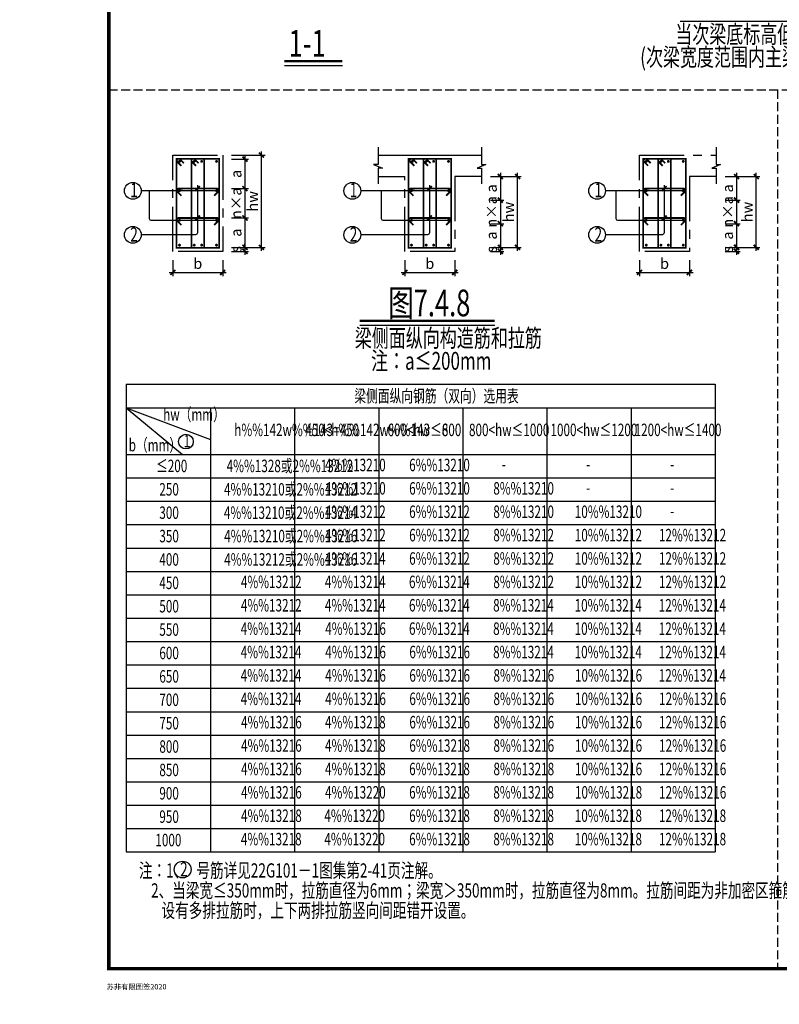
# Model space of a CAD drawing. Extents: x 22574 to 419472, y -371961 to 171613.
# Drawn here: x 262456 to 283787, y 112195 to 139828 of the extents above; entities that cross this region are included whole.
import ezdxf
from ezdxf.enums import TextEntityAlignment as Align

# ---------------------------------------------------------------- set-up
doc = ezdxf.new("R2010")
doc.units = 0
doc.header["$LTSCALE"] = 1000
doc.linetypes.add('CENTER', pattern=[2, 1.25, -0.25, 0.25, -0.25])
doc.linetypes.add('DASH', pattern=[0.35, 0.25, -0.1])
doc.layers.get('0').update_dxf_attribs({"linetype": 'CONTINUOUS'})
doc.layers.get('Defpoints').update_dxf_attribs({"linetype": 'CONTINUOUS'})
for name, color, linetype in [('1', 1, 'CENTER'), ('D', 3, 'CONTINUOUS'), ('DIM', 3, 'CONTINUOUS'), ('GJ', 6, 'CONTINUOUS'), ('PUB_TEXT', 7, 'CONTINUOUS'), ('REIN', 1, 'CONTINUOUS'), ('TEXT', 7, 'CONTINUOUS'), ('TK', 7, 'CONTINUOUS'), ('TK-WHITE', 7, 'CONTINUOUS'), ('填充', 8, 'CONTINUOUS')]:
    doc.layers.add(name, color=color, linetype=linetype)
doc.styles.add('textsteel', font='tssdeng.shx', dxfattribs={"width": 0.7, "bigfont": 'tssdchn.shx'})
doc.styles.add('TK_宋体', font='txt')
doc.styles.add('TSSD_Dimension', font='tssdeng.shx', dxfattribs={"width": 0.7, "bigfont": 'hztxt.shx'})
doc.styles.add('TSSD_Label', font='tssdeng.shx', dxfattribs={"width": 0.7, "bigfont": 'hztxt.shx'})
doc.styles.add('TSSD_Norm', font='tssdeng.shx', dxfattribs={"width": 0.7, "bigfont": 'hztxt.shx'})
doc.styles.add('宋体', font='txt')
doc.dimstyles.new('TSSD_20_100', dxfattribs={"dimtxt": 300, "dimasz": 100, "dimexe": 100, "dimexo": 250, "dimgap": 100, "dimtad": 1, "dimdec": 0, "dimlfac": 0.2, "dimzin": 0, "dimdsep": 46, "dimtxsty": 'TSSD_Dimension', "dimblk": 'ARCHTICK', "dimblk1": 'ARCHTICK', "dimblk2": 'ARCHTICK', "dimcen": 0, "dimdle": 100, "dimclrt": 7, "dimadec": 0, "dimazin": 0, "dimtfac": 1, "dimtdec": 0, "dimtix": 1, "dimtmove": 2, "dimatfit": 3, "dimfxl": 1, "dimtolj": 1, "dimtzin": 0, "dimarcsym": 0})

# ---------------------------------------------------------------- blocks, each defined once
blk = doc.blocks.new('_ArchTick')
at = {"color": 0, "linetype": 'ByBlock', "const_width": 0.5}
blk.add_lwpolyline([(-0.71, -0.71), (0.71, 0.71)], dxfattribs=at)
blk = doc.blocks.new('*D2166')
at = {"layer": 'Defpoints', "color": 0, "transparency": 16777216}
for p in [(266758, 133326), (268158, 133326), (268158, 132734)]:
    blk.add_point(p, dxfattribs=at)
at = {"layer": 'DIM', "color": 0, "lineweight": -2, "transparency": 16777216}
for p, q in [((266758, 133076), (266758, 132634)), ((268158, 133076), (268158, 132634)), ((266658, 132734), (268258, 132734))]:
    blk.add_line(p, q, dxfattribs=at)
at = {"layer": 'DIM', "color": 0, "lineweight": -2, "transparency": 16777216, "xscale": 100, "yscale": 100, "zscale": 100, "rotation": 180}
blk.add_blockref('_ArchTick', (266758, 132734), dxfattribs=at)
at = {"layer": 'DIM', "color": 0, "lineweight": -2, "transparency": 16777216, "xscale": 100, "yscale": 100, "zscale": 100}
blk.add_blockref('_ArchTick', (268158, 132734), dxfattribs=at)
at = {"layer": 'DIM', "color": 7, "transparency": 16777216, "insert": (267458, 132984), "char_height": 300, "attachment_point": 5, "style": 'TSSD_Dimension'}
blk.add_mtext('\\A1;b', dxfattribs=at)
blk = doc.blocks.new('*D2167')
at = {"layer": 'Defpoints', "color": 0, "transparency": 16777216}
for p in [(273273, 133326), (274673, 133326), (274673, 132734)]:
    blk.add_point(p, dxfattribs=at)
at = {"layer": 'DIM', "color": 0, "lineweight": -2, "transparency": 16777216}
for p, q in [((273273, 133076), (273273, 132634)), ((274673, 133076), (274673, 132634)), ((273173, 132734), (274773, 132734))]:
    blk.add_line(p, q, dxfattribs=at)
at = {"layer": 'DIM', "color": 0, "lineweight": -2, "transparency": 16777216, "xscale": 100, "yscale": 100, "zscale": 100, "rotation": 180}
blk.add_blockref('_ArchTick', (273273, 132734), dxfattribs=at)
at = {"layer": 'DIM', "color": 0, "lineweight": -2, "transparency": 16777216, "xscale": 100, "yscale": 100, "zscale": 100}
blk.add_blockref('_ArchTick', (274673, 132734), dxfattribs=at)
at = {"layer": 'DIM', "color": 7, "transparency": 16777216, "insert": (273973, 132984), "char_height": 300, "attachment_point": 5, "style": 'TSSD_Dimension'}
blk.add_mtext('\\A1;b', dxfattribs=at)
blk = doc.blocks.new('*D2168')
at = {"layer": 'Defpoints', "color": 0, "transparency": 16777216}
for p in [(268158, 136026), (269245, 136026), (268158, 133438)]:
    blk.add_point(p, dxfattribs=at)
at = {"layer": 'DIM', "color": 0, "lineweight": -2, "transparency": 16777216}
for p, q in [((268408, 136026), (269345, 136026)), ((269245, 133338), (269245, 136126)), ((268408, 133438), (269345, 133438))]:
    blk.add_line(p, q, dxfattribs=at)
at = {"layer": 'DIM', "color": 0, "lineweight": -2, "transparency": 16777216, "xscale": 100, "yscale": 100, "zscale": 100}
for p, rotation in [((269245, 136026), 90), ((269245, 133438), 270)]:
    blk.add_blockref('_ArchTick', p, dxfattribs=dict(at, rotation=rotation))
at = {"layer": 'DIM', "color": 7, "transparency": 16777216, "insert": (268995, 134732), "char_height": 300, "attachment_point": 5, "rotation": 90, "style": 'TSSD_Dimension'}
blk.add_mtext('\\A1;hw', dxfattribs=at)
blk = doc.blocks.new('*D2169')
at = {"layer": 'Defpoints', "color": 0, "transparency": 16777216}
for p in [(268158, 135913), (268158, 135088), (268783, 135088)]:
    blk.add_point(p, dxfattribs=at)
at = {"layer": 'DIM', "color": 0, "lineweight": -2, "transparency": 16777216}
for p, q in [((268783, 136013), (268783, 134988)), ((268408, 135913), (268883, 135913)), ((268408, 135088), (268883, 135088))]:
    blk.add_line(p, q, dxfattribs=at)
at = {"layer": 'DIM', "color": 0, "lineweight": -2, "transparency": 16777216, "xscale": 100, "yscale": 100, "zscale": 100}
for p, rotation in [((268783, 135913), 90), ((268783, 135088), 270)]:
    blk.add_blockref('_ArchTick', p, dxfattribs=dict(at, rotation=rotation))
at = {"layer": 'DIM', "color": 7, "transparency": 16777216, "insert": (268533, 135501), "char_height": 300, "attachment_point": 5, "rotation": 90, "style": 'TSSD_Dimension'}
blk.add_mtext('\\A1;a', dxfattribs=at)
blk = doc.blocks.new('*D2170')
at = {"layer": 'Defpoints', "color": 0, "transparency": 16777216}
for p in [(268158, 135088), (268158, 134263), (268783, 134263)]:
    blk.add_point(p, dxfattribs=at)
at = {"layer": 'DIM', "color": 0, "lineweight": -2, "transparency": 16777216}
for p, q in [((268783, 135188), (268783, 134163)), ((268408, 135088), (268883, 135088)), ((268408, 134263), (268883, 134263))]:
    blk.add_line(p, q, dxfattribs=at)
at = {"layer": 'DIM', "color": 0, "lineweight": -2, "transparency": 16777216, "xscale": 100, "yscale": 100, "zscale": 100}
for p, rotation in [((268783, 135088), 90), ((268783, 134263), 270)]:
    blk.add_blockref('_ArchTick', p, dxfattribs=dict(at, rotation=rotation))
at = {"layer": 'DIM', "color": 7, "transparency": 16777216, "insert": (268533, 134676), "char_height": 300, "attachment_point": 5, "rotation": 90, "style": 'TSSD_Dimension'}
blk.add_mtext('\\A1;n×a', dxfattribs=at)
blk = doc.blocks.new('*D2171')
at = {"layer": 'Defpoints', "color": 0, "transparency": 16777216}
for p in [(268158, 134263), (268158, 133438), (268783, 133438)]:
    blk.add_point(p, dxfattribs=at)
at = {"layer": 'DIM', "color": 0, "lineweight": -2, "transparency": 16777216}
for p, q in [((268783, 134363), (268783, 133338)), ((268408, 134263), (268883, 134263)), ((268408, 133438), (268883, 133438))]:
    blk.add_line(p, q, dxfattribs=at)
at = {"layer": 'DIM', "color": 0, "lineweight": -2, "transparency": 16777216, "xscale": 100, "yscale": 100, "zscale": 100}
for p, rotation in [((268783, 134263), 90), ((268783, 133438), 270)]:
    blk.add_blockref('_ArchTick', p, dxfattribs=dict(at, rotation=rotation))
at = {"layer": 'DIM', "color": 7, "transparency": 16777216, "insert": (268533, 133851), "char_height": 300, "attachment_point": 5, "rotation": 90, "style": 'TSSD_Dimension'}
blk.add_mtext('\\A1;a', dxfattribs=at)
blk = doc.blocks.new('*D2239')
at = {"layer": 'Defpoints', "color": 0, "transparency": 16777216}
for p in [(275426, 135426), (276437, 135426), (275426, 133438)]:
    blk.add_point(p, dxfattribs=at)
at = {"layer": 'DIM', "color": 0, "lineweight": -2, "transparency": 16777216}
for p, q in [((275676, 135426), (276537, 135426)), ((276437, 133338), (276437, 135526)), ((275676, 133438), (276537, 133438))]:
    blk.add_line(p, q, dxfattribs=at)
at = {"layer": 'DIM', "color": 0, "lineweight": -2, "transparency": 16777216, "xscale": 100, "yscale": 100, "zscale": 100}
for p, rotation in [((276437, 135426), 90), ((276437, 133438), 270)]:
    blk.add_blockref('_ArchTick', p, dxfattribs=dict(at, rotation=rotation))
at = {"layer": 'DIM', "color": 7, "transparency": 16777216, "insert": (276187, 134432), "char_height": 300, "attachment_point": 5, "rotation": 90, "style": 'TSSD_Dimension'}
blk.add_mtext('\\A1;hw', dxfattribs=at)
blk = doc.blocks.new('*D2240')
at = {"layer": 'Defpoints', "color": 0, "transparency": 16777216}
for p in [(275426, 135426), (275426, 134764), (275954, 134764)]:
    blk.add_point(p, dxfattribs=at)
at = {"layer": 'DIM', "color": 0, "lineweight": -2, "transparency": 16777216}
for p, q in [((275676, 135426), (276054, 135426)), ((275954, 135526), (275954, 134664)), ((275676, 134764), (276054, 134764))]:
    blk.add_line(p, q, dxfattribs=at)
at = {"layer": 'DIM', "color": 0, "lineweight": -2, "transparency": 16777216, "xscale": 100, "yscale": 100, "zscale": 100}
for p, rotation in [((275954, 135426), 90), ((275954, 134764), 270)]:
    blk.add_blockref('_ArchTick', p, dxfattribs=dict(at, rotation=rotation))
at = {"layer": 'DIM', "color": 7, "transparency": 16777216, "insert": (275704, 135095), "char_height": 300, "attachment_point": 5, "rotation": 90, "style": 'TSSD_Dimension'}
blk.add_mtext('\\A1;a', dxfattribs=at)
blk = doc.blocks.new('*D2241')
at = {"layer": 'Defpoints', "color": 0, "transparency": 16777216}
for p in [(275426, 134764), (275426, 134103), (275954, 134103)]:
    blk.add_point(p, dxfattribs=at)
at = {"layer": 'DIM', "color": 0, "lineweight": -2, "transparency": 16777216}
for p, q in [((275954, 134864), (275954, 134003)), ((275676, 134764), (276054, 134764)), ((275676, 134103), (276054, 134103))]:
    blk.add_line(p, q, dxfattribs=at)
at = {"layer": 'DIM', "color": 0, "lineweight": -2, "transparency": 16777216, "xscale": 100, "yscale": 100, "zscale": 100}
for p, rotation in [((275954, 134764), 90), ((275954, 134103), 270)]:
    blk.add_blockref('_ArchTick', p, dxfattribs=dict(at, rotation=rotation))
at = {"layer": 'DIM', "color": 7, "transparency": 16777216, "insert": (275704, 134434), "char_height": 300, "attachment_point": 5, "rotation": 90, "style": 'TSSD_Dimension'}
blk.add_mtext('\\A1;n×a', dxfattribs=at)
blk = doc.blocks.new('*D2242')
at = {"layer": 'Defpoints', "color": 0, "transparency": 16777216}
for p in [(275426, 134103), (275426, 133438), (275954, 133438)]:
    blk.add_point(p, dxfattribs=at)
at = {"layer": 'DIM', "color": 0, "lineweight": -2, "transparency": 16777216}
for p, q in [((275676, 134103), (276054, 134103)), ((275954, 134203), (275954, 133338)), ((275676, 133438), (276054, 133438))]:
    blk.add_line(p, q, dxfattribs=at)
at = {"layer": 'DIM', "color": 0, "lineweight": -2, "transparency": 16777216, "xscale": 100, "yscale": 100, "zscale": 100}
for p, rotation in [((275954, 134103), 90), ((275954, 133438), 270)]:
    blk.add_blockref('_ArchTick', p, dxfattribs=dict(at, rotation=rotation))
at = {"layer": 'DIM', "color": 7, "transparency": 16777216, "insert": (275704, 133771), "char_height": 300, "attachment_point": 5, "rotation": 90, "style": 'TSSD_Dimension'}
blk.add_mtext('\\A1;a', dxfattribs=at)
blk = doc.blocks.new('*D2232')
at = {"layer": 'Defpoints', "color": 0, "transparency": 16777216}
for p in [(268158, 133438), (268158, 133326), (268783, 133326)]:
    blk.add_point(p, dxfattribs=at)
at = {"layer": 'DIM', "color": 0, "lineweight": -2, "transparency": 16777216}
for p, q in [((268783, 133438), (268783, 133538)), ((268408, 133438), (268883, 133438)), ((268408, 133326), (268883, 133326)), ((268783, 133438), (268783, 133326)), ((268783, 133326), (268783, 133226))]:
    blk.add_line(p, q, dxfattribs=at)
at = {"layer": 'DIM', "color": 0, "lineweight": -2, "transparency": 16777216, "xscale": 100, "yscale": 100, "zscale": 100}
for p, rotation in [((268783, 133438), 270), ((268783, 133326), 90)]:
    blk.add_blockref('_ArchTick', p, dxfattribs=dict(at, rotation=rotation))
at = {"layer": 'DIM', "color": 7, "transparency": 16777216, "insert": (268533, 133382), "char_height": 300, "attachment_point": 5, "rotation": 90, "style": 'TSSD_Dimension'}
blk.add_mtext('\\A1;s', dxfattribs=at)
blk = doc.blocks.new('*D2233')
at = {"layer": 'Defpoints', "color": 0, "transparency": 16777216}
for p in [(275426, 133438), (275426, 133326), (275954, 133326)]:
    blk.add_point(p, dxfattribs=at)
at = {"layer": 'DIM', "color": 0, "lineweight": -2, "transparency": 16777216}
for p, q in [((275954, 133438), (275954, 133538)), ((275676, 133438), (276054, 133438)), ((275676, 133326), (276054, 133326)), ((275954, 133438), (275954, 133326)), ((275954, 133326), (275954, 133226))]:
    blk.add_line(p, q, dxfattribs=at)
at = {"layer": 'DIM', "color": 0, "lineweight": -2, "transparency": 16777216, "xscale": 100, "yscale": 100, "zscale": 100}
for p, rotation in [((275954, 133438), 270), ((275954, 133326), 90)]:
    blk.add_blockref('_ArchTick', p, dxfattribs=dict(at, rotation=rotation))
at = {"layer": 'DIM', "color": 7, "transparency": 16777216, "insert": (275704, 133382), "char_height": 300, "attachment_point": 5, "rotation": 90, "style": 'TSSD_Dimension'}
blk.add_mtext('\\A1;s', dxfattribs=at)
blk = doc.blocks.new('*D2234')
at = {"layer": 'Defpoints', "color": 0, "transparency": 16777216}
for p in [(279864, 133326), (281264, 133326), (281264, 132734)]:
    blk.add_point(p, dxfattribs=at)
at = {"layer": 'DIM', "color": 0, "lineweight": -2, "transparency": 16777216}
for p, q in [((279864, 133076), (279864, 132634)), ((281264, 133076), (281264, 132634)), ((279764, 132734), (281364, 132734))]:
    blk.add_line(p, q, dxfattribs=at)
at = {"layer": 'DIM', "color": 0, "lineweight": -2, "transparency": 16777216, "xscale": 100, "yscale": 100, "zscale": 100, "rotation": 180}
blk.add_blockref('_ArchTick', (279864, 132734), dxfattribs=at)
at = {"layer": 'DIM', "color": 0, "lineweight": -2, "transparency": 16777216, "xscale": 100, "yscale": 100, "zscale": 100}
blk.add_blockref('_ArchTick', (281264, 132734), dxfattribs=at)
at = {"layer": 'DIM', "color": 7, "transparency": 16777216, "insert": (280564, 132984), "char_height": 300, "attachment_point": 5, "style": 'TSSD_Dimension'}
blk.add_mtext('\\A1;b', dxfattribs=at)
blk = doc.blocks.new('*D2235')
at = {"layer": 'Defpoints', "color": 0, "transparency": 16777216}
for p in [(282017, 135426), (283138, 135426), (282017, 133438)]:
    blk.add_point(p, dxfattribs=at)
at = {"layer": 'DIM', "color": 0, "lineweight": -2, "transparency": 16777216}
for p, q in [((282267, 135426), (283238, 135426)), ((283138, 133338), (283138, 135526)), ((282267, 133438), (283238, 133438))]:
    blk.add_line(p, q, dxfattribs=at)
at = {"layer": 'DIM', "color": 0, "lineweight": -2, "transparency": 16777216, "xscale": 100, "yscale": 100, "zscale": 100}
for p, rotation in [((283138, 135426), 90), ((283138, 133438), 270)]:
    blk.add_blockref('_ArchTick', p, dxfattribs=dict(at, rotation=rotation))
at = {"layer": 'DIM', "color": 7, "transparency": 16777216, "insert": (282888, 134432), "char_height": 300, "attachment_point": 5, "rotation": 90, "style": 'TSSD_Dimension'}
blk.add_mtext('\\A1;hw', dxfattribs=at)
blk = doc.blocks.new('*D2236')
at = {"layer": 'Defpoints', "color": 0, "transparency": 16777216}
for p in [(282017, 135426), (282017, 134764), (282587, 134764)]:
    blk.add_point(p, dxfattribs=at)
at = {"layer": 'DIM', "color": 0, "lineweight": -2, "transparency": 16777216}
for p, q in [((282267, 135426), (282687, 135426)), ((282587, 135526), (282587, 134664)), ((282267, 134764), (282687, 134764))]:
    blk.add_line(p, q, dxfattribs=at)
at = {"layer": 'DIM', "color": 0, "lineweight": -2, "transparency": 16777216, "xscale": 100, "yscale": 100, "zscale": 100}
for p, rotation in [((282587, 135426), 90), ((282587, 134764), 270)]:
    blk.add_blockref('_ArchTick', p, dxfattribs=dict(at, rotation=rotation))
at = {"layer": 'DIM', "color": 7, "transparency": 16777216, "insert": (282337, 135095), "char_height": 300, "attachment_point": 5, "rotation": 90, "style": 'TSSD_Dimension'}
blk.add_mtext('\\A1;a', dxfattribs=at)
blk = doc.blocks.new('*D2237')
at = {"layer": 'Defpoints', "color": 0, "transparency": 16777216}
for p in [(282017, 134764), (282017, 134103), (282587, 134103)]:
    blk.add_point(p, dxfattribs=at)
at = {"layer": 'DIM', "color": 0, "lineweight": -2, "transparency": 16777216}
for p, q in [((282587, 134864), (282587, 134003)), ((282267, 134764), (282687, 134764)), ((282267, 134103), (282687, 134103))]:
    blk.add_line(p, q, dxfattribs=at)
at = {"layer": 'DIM', "color": 0, "lineweight": -2, "transparency": 16777216, "xscale": 100, "yscale": 100, "zscale": 100}
for p, rotation in [((282587, 134764), 90), ((282587, 134103), 270)]:
    blk.add_blockref('_ArchTick', p, dxfattribs=dict(at, rotation=rotation))
at = {"layer": 'DIM', "color": 7, "transparency": 16777216, "insert": (282337, 134434), "char_height": 300, "attachment_point": 5, "rotation": 90, "style": 'TSSD_Dimension'}
blk.add_mtext('\\A1;n×a', dxfattribs=at)
blk = doc.blocks.new('*D2238')
at = {"layer": 'Defpoints', "color": 0, "transparency": 16777216}
for p in [(282017, 134103), (282017, 133438), (282587, 133438)]:
    blk.add_point(p, dxfattribs=at)
at = {"layer": 'DIM', "color": 0, "lineweight": -2, "transparency": 16777216}
for p, q in [((282267, 134103), (282687, 134103)), ((282587, 134203), (282587, 133338)), ((282267, 133438), (282687, 133438))]:
    blk.add_line(p, q, dxfattribs=at)
at = {"layer": 'DIM', "color": 0, "lineweight": -2, "transparency": 16777216, "xscale": 100, "yscale": 100, "zscale": 100}
for p, rotation in [((282587, 134103), 90), ((282587, 133438), 270)]:
    blk.add_blockref('_ArchTick', p, dxfattribs=dict(at, rotation=rotation))
at = {"layer": 'DIM', "color": 7, "transparency": 16777216, "insert": (282337, 133771), "char_height": 300, "attachment_point": 5, "rotation": 90, "style": 'TSSD_Dimension'}
blk.add_mtext('\\A1;a', dxfattribs=at)
blk = doc.blocks.new('*D2218')
at = {"layer": 'Defpoints', "color": 0, "transparency": 16777216}
for p in [(282017, 133438), (282017, 133326), (282587, 133326)]:
    blk.add_point(p, dxfattribs=at)
at = {"layer": 'DIM', "color": 0, "lineweight": -2, "transparency": 16777216}
for p, q in [((282587, 133438), (282587, 133538)), ((282267, 133438), (282687, 133438)), ((282267, 133326), (282687, 133326)), ((282587, 133438), (282587, 133326)), ((282587, 133326), (282587, 133226))]:
    blk.add_line(p, q, dxfattribs=at)
at = {"layer": 'DIM', "color": 0, "lineweight": -2, "transparency": 16777216, "xscale": 100, "yscale": 100, "zscale": 100}
for p, rotation in [((282587, 133438), 270), ((282587, 133326), 90)]:
    blk.add_blockref('_ArchTick', p, dxfattribs=dict(at, rotation=rotation))
at = {"layer": 'DIM', "color": 7, "transparency": 16777216, "insert": (282337, 133382), "char_height": 300, "attachment_point": 5, "rotation": 90, "style": 'TSSD_Dimension'}
blk.add_mtext('\\A1;s', dxfattribs=at)
blk = doc.blocks.new('lzA1_1')
at = {"layer": 'TK-WHITE'}
for points, const_width in [([(0, 0), (841, 0), (841, 594), (0, 594)], 0.01), ([(25, 10), (831, 10), (831, 584), (25, 584)], 1)]:
    blk.add_lwpolyline(points, close=True, dxfattribs=dict(at, const_width=const_width))
at = {"layer": 'TK', "style": 'TK_宋体', "flags": 3}
for tag, p in [('LZHQ_N会签5_T5_H2', (7.5, 574)), ('LZHQ_N会签6_T5_H2', (12.5, 574)), ('LZHQ_N会签8_T5_H2', (22.5, 574)), ('LZHQ_N会签7_T5_H2', (17.06, 572.24)), ('LZHQ_N会签5_T6_H5', (7.5, 554)), ('LZHQ_N会签6_T6_H5', (12.5, 554)), ('LZHQ_N会签7_T6_H5', (17.5, 554)), ('LZHQ_N会签8_T6_H5', (22.5, 554)), ('LZHQ_N会签5_T5_H2', (7.5, 534)), ('LZHQ_N会签6_T5_H2', (12.5, 534)), ('LZHQ_N会签7_T5_H2', (17.5, 534)), ('LZHQ_N会签8_T5_H2', (22.5, 534)), ('LZHQ_N会签1_T5_H2', (7.5, 514)), ('LZHQ_N会签2_T5_H2', (12.5, 514)), ('LZHQ_N会签3_T5_H2', (17.5, 514)), ('LZHQ_N会签4_T5_H2', (22.5, 514)), ('LZHQ_N会签1_T6_H5', (7.5, 494)), ('LZHQ_N会签2_T6_H5', (12.5, 494)), ('LZHQ_N会签3_T6_H5', (17.5, 494)), ('LZHQ_N会签4_T6_H5', (22.5, 494)), ('LZHQ_N会签1_T5_H2', (7.5, 474)), ('LZHQ_N会签2_T5_H2', (12.5, 474)), ('LZHQ_N会签3_T5_H2', (17.5, 474)), ('LZHQ_N会签4_T5_H2', (22.5, 474))]:
    blk.add_attdef(tag, text='', height=1.8, rotation=90, dxfattribs=at).set_placement(p, align=Align.MIDDLE_CENTER)
at = {"layer": 'TK', "style": '宋体', "flags": 3}
blk.add_attdef('LZBARCODE_T1', text='', height=3, rotation=90, dxfattribs=at).set_placement((831, 10, 0), align=Align.TOP_LEFT)
at = {"layer": 'TK', "style": '宋体', "width": 0.75}
blk.add_attdef('LZTQINS', text='', height=3, dxfattribs=at).set_placement((831, 10), align=Align.MIDDLE)
at = {"layer": 'TK', "style": '宋体', "flags": 3}
blk.add_attdef('LZFRAME', text='', height=3, dxfattribs=at).set_placement((825.88, 5.23, 0), align=Align.MIDDLE)
at = {"layer": 'TK-WHITE', "style": 'TK_宋体'}
blk.add_text('苏非有限图签2020', height=1.5, dxfattribs=at).set_placement((24.4, 4.18))

msp = doc.modelspace()

# ---------------------------------------------------------------- linework, layer by layer
at = {"linetype": 'DASH'}
for points in [[(264956.751, 137859.056), (319878.296, 137859.056)], [(283739.111, 137859.056), (283739.111, 113195.213)]]:
    msp.add_lwpolyline(points, dxfattribs=at)
at = {"layer": '1'}
for p, q in [((272519.466, 136025.815), (275425.649, 136025.815)), ((273272.557, 136025.815), (274672.557, 136025.815)), ((279863.576, 133325.815), (279863.576, 136025.815)), ((279863.576, 136025.815), (282016.667, 136025.815)), ((272519.466, 135425.815), (273272.557, 135425.815)), ((273272.557, 133325.815), (273272.557, 135425.815)), ((275425.649, 135425.815), (274672.557, 135425.815)), ((274672.557, 135425.815), (274672.557, 133325.815)), ((282016.667, 135425.815), (281263.576, 135425.815)), ((281263.576, 135425.815), (281263.576, 133325.815)), ((274672.557, 133325.815), (273272.557, 133325.815)), ((281263.576, 133325.815), (279863.576, 133325.815))]:
    msp.add_line(p, q, dxfattribs=at)
msp.add_lwpolyline([(268157.962, 133325.815), (266757.962, 133325.815), (266757.962, 136025.815), (268157.962, 136025.815), (268157.962, 133325.815)], dxfattribs=at)
at = {"layer": 'D'}
for p, q in [((265445.585, 129594.609), (281987.022, 129594.609)), ((265445.585, 129594.609), (265445.585, 116469.609)), ((281987.022, 129594.609), (281987.022, 116469.609)), ((265445.585, 128938.359), (281987.022, 128938.359)), ((265445.585, 128938.359), (267025.147, 127625.859)), ((265445.585, 128938.359), (267812.022, 128044.745)), ((267812.022, 128938.359), (267812.022, 116469.609)), ((270174.522, 128938.359), (270174.522, 116469.609)), ((272537.022, 128938.359), (272537.022, 116469.609)), ((274899.522, 128938.359), (274899.522, 116469.609)), ((277262.022, 128938.359), (277262.022, 116469.609)), ((279624.522, 128938.359), (279624.522, 116469.609)), ((265445.585, 127625.859), (281987.022, 127625.859)), ((265445.585, 126969.609), (281987.022, 126969.609)), ((265445.585, 126313.359), (281987.022, 126313.359)), ((265445.585, 125657.109), (281987.022, 125657.109)), ((265445.585, 125000.859), (281987.022, 125000.859)), ((265445.585, 124344.609), (281987.022, 124344.609)), ((265445.585, 123688.359), (281987.022, 123688.359)), ((265445.585, 123032.109), (281987.022, 123032.109)), ((265445.585, 122375.859), (281987.022, 122375.859)), ((265445.585, 121719.609), (281987.022, 121719.609)), ((265445.585, 121063.359), (281987.022, 121063.359)), ((265445.585, 120407.109), (281987.022, 120407.109)), ((265445.585, 119750.859), (281987.022, 119750.859)), ((265445.585, 119094.609), (281987.022, 119094.609)), ((265445.585, 118438.359), (281987.022, 118438.359)), ((265445.585, 117782.109), (281987.022, 117782.109)), ((265445.585, 117125.859), (281987.022, 117125.859)), ((265445.585, 116469.609), (281987.022, 116469.609))]:
    msp.add_line(p, q, dxfattribs=at)
at = {"layer": 'D', "linetype": 'Continuous'}
for points in [[(272519.466, 136252.406), (272519.466, 135764.372), (272396.233, 135764.372), (272642.161, 135657), (272519.466, 135657), (272519.466, 135224.465)], [(275425.649, 136252.406), (275425.649, 135764.372), (275548.882, 135764.372), (275302.954, 135657), (275425.649, 135657), (275425.649, 135224.465)], [(282016.667, 136252.406), (282016.667, 135764.372), (282139.901, 135764.372), (281893.973, 135657), (282016.667, 135657), (282016.667, 135224.465)], [(267976.275, 135026.893), (265869.021, 135026.893)], [(274490.87, 135026.893), (272032.818, 135026.893)], [(281081.888, 135026.893), (278906.429, 135026.893)]]:
    msp.add_lwpolyline(points, dxfattribs=at)
for points in [[(267446.672, 135184.12), (267447.063, 133842.086, -0.414213562), (267397.063, 133792.086), (265869.021, 133792.086)], [(273961.267, 135184.12), (273961.658, 133842.086, -0.414213562), (273911.658, 133792.086), (272032.818, 133792.086)], [(280552.286, 135184.12), (280552.677, 133842.086, -0.414213562), (280502.677, 133792.086), (278906.429, 133792.086)], [(266092.056, 135011.893), (266092.056, 134250.519, 0.414213562), (266142.056, 134200.519), (267976.714, 134200.519)], [(272606.651, 135011.893), (272606.651, 134250.519, 0.414213562), (272656.651, 134200.519), (274491.309, 134200.519)], [(279197.67, 135011.893), (279197.67, 134250.519, 0.414213562), (279247.67, 134200.519), (281082.328, 134200.519)]]:
    msp.add_lwpolyline(points, format="xyb", dxfattribs=at)
at = {"layer": 'GJ', "const_width": 40}
for points in [[(266964.633, 135850.695, 1), (266924.633, 135850.695, 1)], [(267377.077, 135850.695, 1), (267337.077, 135850.695, 1)], [(267584.583, 135850.695, 1), (267544.583, 135850.695, 1)], [(268003.906, 135850.695, -1), (267963.906, 135850.695, -1)], [(273504.228, 135850.695, 1), (273464.228, 135850.695, 1)], [(273891.672, 135850.695, 1), (273851.672, 135850.695, 1)], [(274099.178, 135850.695, 1), (274059.178, 135850.695, 1)], [(274518.501, 135850.695, -1), (274478.501, 135850.695, -1)], [(280070.247, 135850.695, 1), (280030.247, 135850.695, 1)], [(280482.69, 135850.695, 1), (280442.69, 135850.695, 1)], [(280690.196, 135850.695, 1), (280650.196, 135850.695, 1)], [(281109.52, 135850.695, -1), (281069.52, 135850.695, -1)], [(266964.633, 135026.893, 1), (266924.633, 135026.893, 1)], [(268003.906, 135026.893, -1), (267963.906, 135026.893, -1)], [(273479.228, 135026.893, 1), (273439.228, 135026.893, 1)], [(274518.501, 135026.893, -1), (274478.501, 135026.893, -1)], [(280070.247, 135026.893, 1), (280030.247, 135026.893, 1)], [(281109.52, 135026.893, -1), (281069.52, 135026.893, -1)], [(266964.633, 134200.519, 1), (266924.633, 134200.519, 1)], [(268003.906, 134200.519, -1), (267963.906, 134200.519, -1)], [(273479.228, 134200.519, 1), (273439.228, 134200.519, 1)], [(274518.501, 134200.519, -1), (274478.501, 134200.519, -1)], [(280070.247, 134200.519, 1), (280030.247, 134200.519, 1)], [(281109.52, 134200.519, -1), (281069.52, 134200.519, -1)], [(266964.633, 133500.934, -1), (266924.633, 133500.934, -1)], [(267377.077, 133500.934, -1), (267337.077, 133500.934, -1)], [(267584.583, 133500.934, -1), (267544.583, 133500.934, -1)], [(268003.906, 133500.934, 1), (267963.906, 133500.934, 1)], [(273479.228, 133500.934, -1), (273439.228, 133500.934, -1)], [(273891.672, 133500.934, -1), (273851.672, 133500.934, -1)], [(274099.178, 133500.934, -1), (274059.178, 133500.934, -1)], [(274518.501, 133500.934, 1), (274478.501, 133500.934, 1)], [(280070.247, 133500.934, -1), (280030.247, 133500.934, -1)], [(280482.69, 133500.934, -1), (280442.69, 133500.934, -1)], [(280690.196, 133500.934, -1), (280650.196, 133500.934, -1)], [(281109.52, 133500.934, 1), (281069.52, 133500.934, 1)]]:
    msp.add_lwpolyline(points, format="xyb", close=True, dxfattribs=at)
at = {"layer": 'PUB_TEXT'}
for points in [[(281003.885, 139783.079), (287121.534, 139783.079)], [(269892.073, 138543.668), (271519.971, 138543.668)], [(272004.237, 131256.062), (275794.378, 131256.062)]]:
    msp.add_lwpolyline(points, dxfattribs=at)
at = {"layer": 'PUB_TEXT', "const_width": 60}
for points in [[(269892.073, 138663.668), (271519.971, 138663.668)], [(272004.237, 131376.062), (275794.378, 131376.062)]]:
    msp.add_lwpolyline(points, dxfattribs=at)
at = {"layer": 'REIN', "const_width": 50}
for points in [[(266857.962, 135925.815), (268057.962, 135925.815), (268057.962, 133425.815), (266857.962, 133425.815)], [(273372.557, 135925.815), (274572.557, 135925.815), (274572.557, 133425.815), (273372.557, 133425.815)], [(279963.576, 135925.815), (281163.576, 135925.815), (281163.576, 133425.815), (279963.576, 133425.815)]]:
    msp.add_lwpolyline(points, close=True, dxfattribs=at)
for points in [[(266996.013, 135727.515), (266885.529, 135837.998, -1), (266958.279, 135910.748), (267068.763, 135800.265)], [(267405.013, 135727.515), (267294.529, 135837.998, -1), (267367.279, 135910.748), (267477.763, 135800.265)], [(273535.608, 135727.515), (273425.124, 135837.998, -1), (273497.874, 135910.748), (273608.358, 135800.265)], [(273919.608, 135727.515), (273809.124, 135837.998, -1), (273881.874, 135910.748), (273992.358, 135800.265)], [(280101.626, 135727.515), (279991.143, 135837.998, -1), (280063.893, 135910.748), (280174.376, 135800.265)], [(280510.626, 135727.515), (280400.143, 135837.998, -1), (280472.893, 135910.748), (280583.376, 135800.265)], [(266996.806, 134889.263), (266884.067, 135002.003, -0.668178638), (266919.422, 135087.358), (267995.462, 135087.774, -0.668178638), (268030.818, 135002.418), (267917.871, 134889.471)], [(273511.401, 134889.263), (273398.662, 135002.003, -0.668178638), (273434.017, 135087.358), (274510.057, 135087.774, -0.668178638), (274545.413, 135002.418), (274432.466, 134889.471)], [(280102.42, 134889.263), (279989.68, 135002.003, -0.668178638), (280025.035, 135087.358), (281101.076, 135087.774, -0.668178638), (281136.431, 135002.418), (281023.484, 134889.471)], [(266996.806, 134064.263), (266884.067, 134177.003, -0.668178638), (266919.422, 134262.358), (267995.462, 134262.774, -0.668178638), (268030.818, 134177.418), (267917.871, 134064.471)], [(273511.401, 134064.263), (273398.662, 134177.003, -0.668178638), (273434.017, 134262.358), (274510.057, 134262.774, -0.668178638), (274545.413, 134177.418), (274432.466, 134064.471)], [(280102.42, 134064.263), (279989.68, 134177.003, -0.668178638), (280025.035, 134262.358), (281101.076, 134262.774, -0.668178638), (281136.431, 134177.418), (281023.484, 134064.471)]]:
    msp.add_lwpolyline(points, format="xyb", dxfattribs=at)
for points in [[(267636.462, 133425.815), (267636.462, 135925.815), (267279.462, 135925.815), (267279.462, 133425.815), (267636.462, 133425.815)], [(274151.057, 133425.815), (274151.057, 135925.815), (273794.057, 135925.815), (273794.057, 133425.815), (274151.057, 133425.815)], [(280742.076, 133425.815), (280742.076, 135925.815), (280385.076, 135925.815), (280385.076, 133425.815), (280742.076, 133425.815)]]:
    msp.add_lwpolyline(points, dxfattribs=at)
at = {"layer": 'TEXT'}
for centre, radius in [((265633.025, 135026.893), 235.996), ((271796.821, 135026.893), 235.996), ((278670.433, 135026.893), 235.996), ((265633.025, 133792.086), 235.996), ((271796.821, 133792.086), 235.996), ((278670.433, 133792.086), 235.996), ((267125.367, 127986.595), 206.497), ((267032.912, 115976.057), 235.996)]:
    msp.add_circle(centre, radius, dxfattribs=at)

# ---------------------------------------------------------------- block references
at = {"xscale": 100, "yscale": 100, "zscale": 100}
msp.add_blockref('lzA1_1', (262456.751, 112195.213), dxfattribs=at)
at = {"layer": '填充', "color": 3, "xscale": 100, "yscale": 100, "zscale": 100, "rotation": 180}
for p in [(267446.672, 135087.561), (273961.267, 135087.561), (280552.286, 135087.561), (267447.063, 134262.561), (273961.658, 134262.561), (280552.677, 134262.561)]:
    msp.add_blockref('_ArchTick', p, dxfattribs=at)

# ---------------------------------------------------------------- texts
at = {"style": 'textsteel', "width": 0.69}
for s, p in [('梁侧面纵向钢筋（双向）选用表', (271855.558, 129092.862)), ('hw（mm）', (266484.793, 128573.069)), ('h%%142w%%143=450', (268482.407, 128140.763)), ('450<h%%142w%%143≤600', (270473.369, 128140.763)), ('600<hw≤800', (272784.782, 128140.763)), ('800<hw≤1000', (275072.974, 128140.763)), ('1000<hw≤1200', (277361.167, 128140.763)), ('1200<hw≤1400', (279723.667, 128140.763)), ('b（mm）', (265518.009, 127713.811)), ('≤200', (266285.131, 127129.464)), ('4%%1328或2%%13212', (268268.772, 127129.623)), ('4%%13210', (271030.676, 127156.388)), ('6%%13210', (273393.176, 127156.388)), ('-', (275997.176, 127176.58)), ('-', (278359.676, 127176.58)), ('-', (280722.176, 127176.58)), ('4%%13210或2%%13212', (268194.465, 126473.373)), ('4%%13210', (271030.676, 126500.138)), ('6%%13210', (273393.176, 126500.138)), ('8%%13210', (275755.676, 126500.138)), ('250', (266378.015, 126473.214)), ('-', (278359.676, 126520.33)), ('-', (280722.176, 126520.33)), ('300', (266378.015, 125816.964)), ('4%%13210或2%%13214', (268189.82, 125817.123)), ('4%%13212', (271030.676, 125843.888)), ('6%%13212', (273393.176, 125843.888)), ('8%%13210', (275755.676, 125843.888)), ('10%%13210', (278043.869, 125843.888)), ('-', (280722.176, 125864.08)), ('350', (266378.015, 125160.714)), ('4%%13210或2%%13216', (268199.109, 125160.873)), ('4%%13212', (271030.676, 125187.638)), ('6%%13212', (273393.176, 125187.638)), ('8%%13212', (275755.676, 125187.638)), ('10%%13212', (278043.869, 125187.638)), ('12%%13212', (280406.369, 125187.638)), ('4%%13212或2%%13216', (268199.109, 124504.623)), ('400', (266378.015, 124504.464)), ('4%%13214', (271026.032, 124531.388)), ('6%%13212', (273393.176, 124531.388)), ('8%%13212', (275755.676, 124531.388)), ('10%%13212', (278043.869, 124531.388)), ('12%%13212', (280406.369, 124531.388)), ('450', (266378.015, 123848.214)), ('4%%13212', (268668.176, 123875.138)), ('4%%13214', (271026.032, 123875.138)), ('6%%13214', (273388.532, 123875.138)), ('8%%13212', (275755.676, 123875.138)), ('10%%13212', (278043.869, 123875.138)), ('12%%13212', (280406.369, 123875.138)), ('500', (266378.015, 123191.964)), ('4%%13212', (268668.176, 123218.888)), ('4%%13214', (271026.032, 123218.888)), ('6%%13214', (273388.532, 123218.888)), ('8%%13214', (275751.032, 123218.888)), ('10%%13214', (278039.224, 123218.888)), ('12%%13214', (280401.724, 123218.888)), ('550', (266378.015, 122535.714)), ('4%%13214', (268663.532, 122562.638)), ('4%%13216', (271035.32, 122562.638)), ('6%%13214', (273388.532, 122562.638)), ('8%%13214', (275751.032, 122562.638)), ('10%%13214', (278039.224, 122562.638)), ('12%%13214', (280401.724, 122562.638)), ('600', (266378.015, 121879.464)), ('4%%13214', (268663.532, 121906.388)), ('4%%13216', (271035.32, 121906.388)), ('6%%13216', (273397.82, 121906.388)), ('8%%13214', (275751.032, 121906.388)), ('10%%13214', (278039.224, 121906.388)), ('12%%13214', (280401.724, 121906.388)), ('4%%13214', (268663.532, 121250.138)), ('4%%13216', (271035.32, 121250.138)), ('6%%13216', (273397.82, 121250.138)), ('8%%13216', (275760.32, 121250.138)), ('10%%13216', (278048.513, 121250.138)), ('12%%13214', (280401.724, 121250.138)), ('650', (266378.015, 121223.214)), ('700', (266378.015, 120566.964)), ('4%%13214', (268663.532, 120593.888)), ('4%%13216', (271035.32, 120593.888)), ('6%%13216', (273397.82, 120593.888)), ('8%%13216', (275760.32, 120593.888)), ('10%%13216', (278048.513, 120593.888)), ('12%%13216', (280411.013, 120593.888)), ('750', (266378.015, 119910.714)), ('4%%13216', (268672.82, 119937.638)), ('4%%13218', (271030.676, 119937.638)), ('6%%13216', (273397.82, 119937.638)), ('8%%13216', (275760.32, 119937.638)), ('10%%13216', (278048.513, 119937.638)), ('12%%13216', (280411.013, 119937.638)), ('800', (266378.015, 119254.464)), ('4%%13216', (268672.82, 119281.388)), ('4%%13218', (271030.676, 119281.388)), ('6%%13218', (273397.82, 119281.388)), ('8%%13216', (275760.32, 119281.388)), ('10%%13216', (278048.513, 119281.388)), ('12%%13216', (280411.013, 119281.388)), ('12%%13216', (280411.013, 119281.388)), ('850', (266378.015, 118598.214)), ('4%%13216', (268672.82, 118625.138)), ('4%%13218', (271030.676, 118625.138)), ('6%%13218', (273393.176, 118625.138)), ('8%%13218', (275760.32, 118625.138)), ('10%%13216', (278048.513, 118625.138)), ('12%%13216', (280411.013, 118625.138)), ('900', (266378.015, 117941.964)), ('4%%13216', (268672.82, 117968.888)), ('4%%13220', (271030.676, 117968.888)), ('6%%13218', (273393.176, 117968.888)), ('8%%13218', (275755.676, 117968.888)), ('10%%13218', (278048.513, 117968.888)), ('12%%13216', (280411.013, 117968.888)), ('950', (266378.015, 117285.714)), ('4%%13218', (268672.82, 117312.638)), ('4%%13220', (271012.099, 117312.638)), ('6%%13218', (273393.176, 117312.638)), ('8%%13218', (275755.676, 117312.638)), ('10%%13218', (278043.869, 117312.638)), ('12%%13218', (280406.369, 117312.638)), ('1000', (266266.554, 116629.464)), ('4%%13218', (268668.176, 116656.388)), ('4%%13220', (271012.099, 116656.388)), ('6%%13218', (273393.176, 116656.388)), ('8%%13218', (275755.676, 116656.388)), ('10%%13218', (278043.869, 116656.388)), ('12%%13218', (280406.369, 116656.388))]:
    msp.add_text(s, height=350, dxfattribs=at).set_placement(p)
at = {"layer": 'PUB_TEXT', "lineweight": 15, "style": 'TSSD_Label', "width": 0.7}
for s, p in [('当次梁底标高低于主梁底标高时构造做法', (280865.84, 139170.64)), ('(次梁宽度范围内主梁正常箍筋或加密区箍筋照常设置)', (279881.375, 138530.62)), ('梁侧面纵向构造筋和拉筋', (271866.193, 130643.623)), ('注：a≤200mm', (272322.652, 130003.603))]:
    msp.add_text(s, height=500, dxfattribs=at).set_placement(p)
at = {"layer": 'PUB_TEXT', "style": 'TSSD_Norm', "width": 0.7}
for s, p in [('1-1', (270007.714, 138790.832)), ('图7.4.8', (272804.749, 131503.226))]:
    msp.add_text(s, height=750, dxfattribs=at).set_placement(p)
at = {"layer": 'TEXT', "style": 'textsteel', "width": 0.7}
for s, height, p in [('1', 400, (265561.898, 134846.101)), ('1', 400, (271725.695, 134846.101)), ('1', 400, (278599.306, 134846.101)), ('2', 400, (265561.898, 133600.124)), ('2', 400, (271725.695, 133600.124)), ('2', 400, (278599.306, 133600.124)), ('1', 350, (267063.131, 127828.402)), ('注：1、   号筋详见22G101－1图集第2-41页注解。', 400, (265804.305, 115751.377)), ('2', 400, (266961.785, 115784.094)), ('    2、当梁宽≤350mm时，拉筋直径为6mm；梁宽＞350mm时，拉筋直径为8mm。拉筋间距为非加密区箍筋间距的2倍。', 400, (265804.305, 115190.261)), ('        设有多排拉筋时，上下两排拉筋竖向间距错开设置。', 400, (265755.294, 114629.145))]:
    msp.add_text(s, height=height, dxfattribs=at).set_placement(p)

# ---------------------------------------------------------------- dimensions: what is measured, and where the dimension line sits
at = {"layer": 'DIM'}
for base, p1, p2, text, picture, middle in [((269244.846, 136025.815), (268157.962, 133438.315), (268157.962, 136025.815), 'hw', '*D2168', (268994.846, 134732.065)), ((268783.075, 135088.315), (268157.962, 135913.315), (268157.962, 135088.315), 'a', '*D2169', (268533.075, 135500.815)), ((276436.776, 135425.815), (275425.649, 133438.315), (275425.649, 135425.815), 'hw', '*D2239', (276186.776, 134432.065)), ((275954.2, 134764.315), (275425.649, 135425.815), (275425.649, 134764.315), 'a', '*D2240', (275704.2, 135095.065)), ((283137.524, 135425.815), (282016.667, 133438.315), (282016.667, 135425.815), 'hw', '*D2235', (282887.524, 134432.065)), ((282586.667, 134764.315), (282016.667, 135425.815), (282016.667, 134764.315), 'a', '*D2236', (282336.667, 135095.065)), ((268783.075, 134263.315), (268157.962, 135088.315), (268157.962, 134263.315), 'n×a', '*D2170', (268533.075, 134675.815)), ((275954.2, 134102.815), (275425.649, 134764.315), (275425.649, 134102.815), 'n×a', '*D2241', (275704.2, 134433.565)), ((282586.667, 134102.815), (282016.667, 134764.315), (282016.667, 134102.815), 'n×a', '*D2237', (282336.667, 134433.565)), ((268783.075, 133438.315), (268157.962, 134263.315), (268157.962, 133438.315), 'a', '*D2171', (268533.075, 133850.815)), ((275954.2, 133438.315), (275425.649, 134102.815), (275425.649, 133438.315), 'a', '*D2242', (275704.2, 133770.565)), ((282586.667, 133438.315), (282016.667, 134102.815), (282016.667, 133438.315), 'a', '*D2238', (282336.667, 133770.565)), ((268783.075, 133325.815), (268157.962, 133438.315), (268157.962, 133325.815), 's', '*D2232', (268533.075, 133382.065)), ((275954.2, 133325.815), (275425.649, 133438.315), (275425.649, 133325.815), 's', '*D2233', (275704.2, 133382.065)), ((282586.667, 133325.815), (282016.667, 133438.315), (282016.667, 133325.815), 's', '*D2218', (282336.667, 133382.065))]:
    dim = msp.add_linear_dim(base=base, p1=p1, p2=p2, angle=90, text=text, dimstyle='TSSD_20_100', dxfattribs=at)
    dim.commit()
    dim.dimension.update_dxf_attribs({"geometry": picture, "text_midpoint": middle})
for base, p1, p2, picture, middle in [((268157.962, 132734.393), (266757.962, 133325.815), (268157.962, 133325.815), '*D2166', (267457.962, 132984.393)), ((274672.557, 132734.393), (273272.557, 133325.815), (274672.557, 133325.815), '*D2167', (273972.557, 132984.393)), ((281263.576, 132734.393), (279863.576, 133325.815), (281263.576, 133325.815), '*D2234', (280563.576, 132984.393))]:
    dim = msp.add_linear_dim(base=base, p1=p1, p2=p2, text='b', dimstyle='TSSD_20_100', dxfattribs=at)
    dim.commit()
    dim.dimension.update_dxf_attribs({"geometry": picture, "text_midpoint": middle})

doc.saveas('drawing.dxf')
